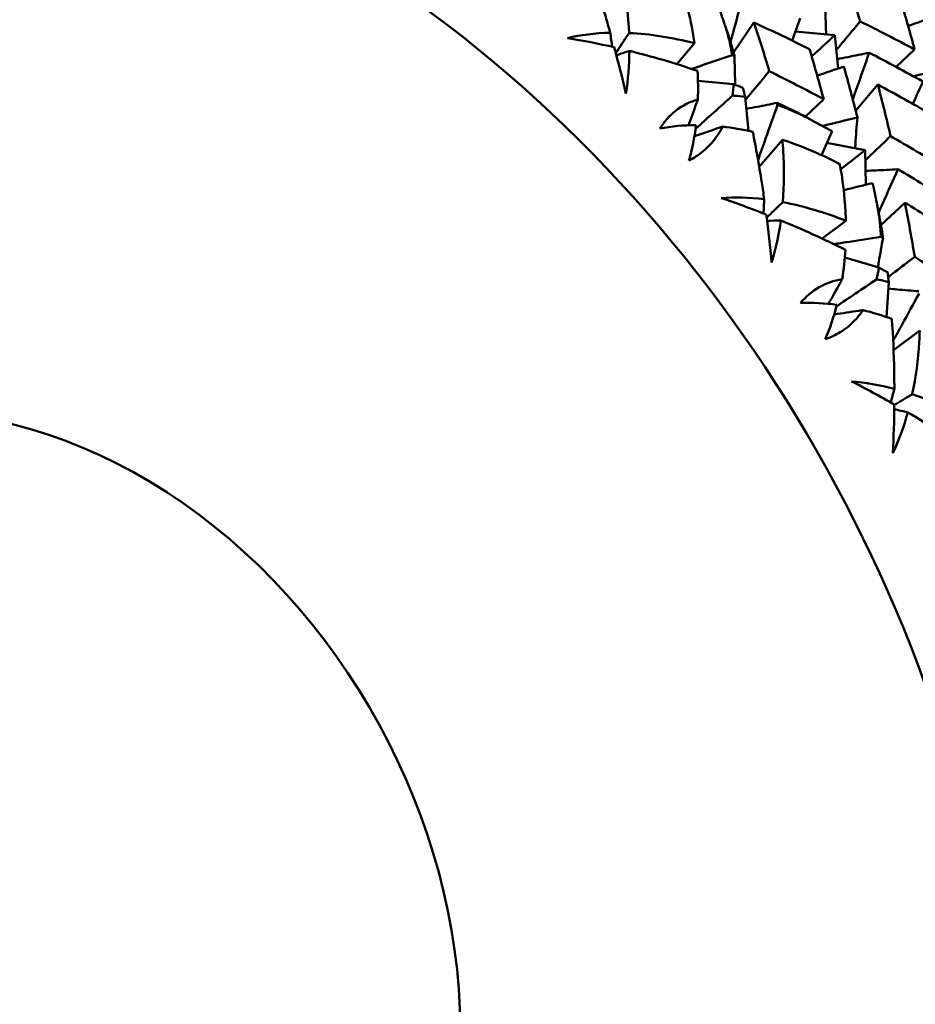
# Model space of a CAD drawing. Units: millimetres. Extents: x 6 to 825, y 10 to 578.
# Drawn here: x 148 to 154, y 195 to 202 of the extents above; entities that cross this region are included whole.
import ezdxf

# ---------------------------------------------------------------- set-up
doc = ezdxf.new("R2010")
doc.units = ezdxf.units.MM
doc.layers.add('Sichtbare Kanten(SuP)', color=7, linetype='Continuous', lineweight=50)
doc.layers.add('Sichtbare tangentiale Kanten(SuP)', color=7, linetype='Continuous', lineweight=50, true_color=0xc0c0c0)

msp = doc.modelspace()

# ---------------------------------------------------------------- linework, layer by layer
at = {"layer": 'Sichtbare Kanten(SuP)'}
for p, q in [((152.8948, 201.736), (153.0494, 201.963)), ((153.3605, 201.8936), (153.6594, 201.8664)), ((152.4674, 201.6485), (152.6013, 201.8062)), ((153.6847, 201.6153), (153.6594, 201.8664)), ((154.1215, 201.6279), (154.2611, 201.76)), ((152.6262, 201.5224), (152.8951, 201.4979)), ((153.8166, 201.2976), (153.9839, 201.4945)), ((153.0084, 201.1457), (152.9827, 201.4015)), ((153.4356, 201.252), (153.5754, 201.3843)), ((153.0891, 200.8727), (153.2634, 201.0779)), ((153.5997, 201.0561), (153.8888, 201.0008)), ((153.8944, 200.7392), (153.8888, 201.0008)), ((154.0075, 200.433), (154.1877, 200.6034)), ((153.5644, 200.3323), (153.7426, 200.4667)), ((153.7344, 200.1888), (153.9923, 200.1137)), ((154.0502, 199.7405), (154.0661, 200.0042)), ((154.1024, 199.4903), (154.3, 199.6394))]:
    msp.add_line(p, q, dxfattribs=at)
msp.add_ellipse((147.3658, 195.1042), major_axis=(-1.9699, 3.5958), ratio=0.79385, start_param=2.920278, end_param=6.5045, dxfattribs=at)
for points, knots in [([(151.9649, 201.8852), (151.9535, 201.9256), (151.9419, 201.9656), (151.8932, 202.13), (151.8551, 202.2493), (151.8165, 202.3621)], [0.04837028, 0.04837028, 0.04837028, 0.04837028, 0.06147768, 0.06147768, 0.10269922, 0.10269922, 0.10269922, 0.10269922]), ([(152.0482, 202.3304), (152.0538, 202.3046), (152.0591, 202.2784), (152.0856, 202.1358), (152.1007, 202.0116), (152.1065, 201.8834)], [0.06194803, 0.06194803, 0.06194803, 0.06194803, 0.07127772, 0.07127772, 0.11222527, 0.11222527, 0.11222527, 0.11222527]), ([(152.6013, 201.8062), (152.5952, 201.848), (152.588, 201.8896), (152.5634, 202.0127), (152.5434, 202.0914), (152.5168, 202.1775), (152.5132, 202.1887), (152.5095, 202.1999)], [0.08063639, 0.08063639, 0.08063639, 0.08063639, 0.09161044, 0.09161044, 0.11337669, 0.11337669, 0.11668713, 0.11668713, 0.11668713, 0.11668713]), ([(152.9727, 202.1891), (152.9478, 202.0957), (152.9228, 202.0022), (152.8891, 201.8766), (152.8805, 201.8446), (152.8719, 201.8125)], [-0.0584267, -0.0584267, -0.0584267, -0.0584267, -0.02906838, -0.02906838, -0.0190309, -0.0190309, -0.0190309, -0.0190309]), ([(153.5936, 201.8724), (153.5934, 201.8774), (153.5932, 201.8824), (153.5904, 201.9575), (153.5886, 202.028), (153.5877, 202.0989)], [-0.03074726, -0.03074726, -0.03074726, -0.03074726, -0.02868665, -0.02868665, 0, 0, 0, 0]), ([(153.8505, 201.971), (153.8093, 201.9216), (153.7682, 201.8722), (153.7082, 201.8001), (153.6894, 201.7775), (153.6706, 201.7549)], [-0.04871241, -0.04871241, -0.04871241, -0.04871241, -0.02435604, -0.02435604, -0.0131971, -0.0131971, -0.0131971, -0.0131971]), ([(152.1065, 201.8834), (152.1039, 201.8796), (152.1013, 201.8757), (152.0681, 201.8255), (152.0374, 201.7791), (152.0067, 201.7328)], [-0.02607875, -0.02607875, -0.02607875, -0.02607875, -0.02435603, -0.02435603, -0.0036297, -0.0036297, -0.0036297, -0.0036297]), ([(152.8276, 201.9504), (152.8283, 201.9484), (152.8289, 201.9465), (152.8305, 201.9417), (152.8314, 201.9389), (152.8346, 201.9291), (152.8369, 201.922), (152.8483, 201.885), (152.8566, 201.8545), (152.872, 201.7888), (152.8789, 201.7533), (152.8842, 201.7171)], [0.00001226, 0.00001226, 0.00001226, 0.00001226, 0.00080377, 0.00080377, 0.00194667, 0.00194667, 0.00479489, 0.00479489, 0.01679332, 0.01679332, 0.03021991, 0.03021991, 0.03021991, 0.03021991]), ([(152.9022, 201.7103), (152.9019, 201.7113), (152.9016, 201.7123), (152.8817, 201.7817), (152.8613, 201.8481), (152.838, 201.9192), (152.8354, 201.927), (152.8319, 201.9375), (152.831, 201.9403), (152.8297, 201.9443), (152.8292, 201.9456), (152.8284, 201.9481), (152.828, 201.9492), (152.8276, 201.9504)], [0.17318032, 0.17318032, 0.17318032, 0.17318032, 0.17359123, 0.17359123, 0.20208435, 0.20208435, 0.20562212, 0.20562212, 0.206877, 0.206877, 0.20748017, 0.20748017, 0.20800891, 0.20800891, 0.20800891, 0.20800891]), ([(152.6229, 201.5978), (152.5371, 201.627), (152.4506, 201.6544), (152.2793, 201.7046), (152.1942, 201.7276), (152.1089, 201.7488)], [0.09602808, 0.09602808, 0.09602808, 0.09602808, 0.12305422, 0.12305422, 0.14942011, 0.14942011, 0.14942011, 0.14942011]), ([(153.6774, 201.6873), (153.7044, 201.6921), (153.7315, 201.6971), (153.8115, 201.7124), (153.8649, 201.7232), (153.9189, 201.7346)], [-0.04414857, -0.04414857, -0.04414857, -0.04414857, -0.02908599, -0.02908599, 0, 0, 0, 0]), ([(153.9189, 201.7346), (153.887, 201.6441), (153.855, 201.5534), (153.8135, 201.4359), (153.8041, 201.4093), (153.7947, 201.3826)], [-0.0584267, -0.0584267, -0.0584267, -0.0584267, -0.02906838, -0.02906838, -0.02046286, -0.02046286, -0.02046286, -0.02046286]), ([(152.8842, 201.7171), (152.8045, 201.6894), (152.7245, 201.6619), (152.6226, 201.6271), (152.601, 201.6197), (152.5794, 201.6124)], [-0.05641541, -0.05641541, -0.05641541, -0.05641541, -0.02947045, -0.02947045, -0.02223821, -0.02223821, -0.02223821, -0.02223821]), ([(152.9081, 201.4928), (152.9078, 201.4991), (152.9076, 201.5055), (152.9048, 201.5776), (152.9032, 201.6438), (152.9022, 201.7103)], [-0.03128931, -0.03128931, -0.03128931, -0.03128931, -0.0286857, -0.0286857, -0.00175096, -0.00175096, -0.00175096, -0.00175096]), ([(153.1648, 201.5954), (153.1236, 201.546), (153.0825, 201.4965), (153.0225, 201.4245), (153.0037, 201.4018), (152.9849, 201.3792)], [-0.04871241, -0.04871241, -0.04871241, -0.04871241, -0.02435603, -0.02435603, -0.0131971, -0.0131971, -0.0131971, -0.0131971]), ([(152.3398, 201.1621), (152.3717, 201.2153), (152.4121, 201.2613), (152.511, 201.3371), (152.5669, 201.3644), (152.6262, 201.3827)], [0, 0, 0, 0, 0.018613, 0.018613, 0.03753153, 0.03753153, 0.03753153, 0.03753153]), ([(152.5557, 201.1873), (152.5751, 201.2409), (152.5944, 201.2945), (152.6178, 201.3595), (152.622, 201.3711), (152.6262, 201.3827)], [-0.04630714, -0.04630714, -0.04630714, -0.04630714, -0.0290847, -0.0290847, -0.02535557, -0.02535557, -0.02535557, -0.02535557]), ([(152.8864, 201.4112), (152.8395, 201.3687), (152.7926, 201.3262), (152.6997, 201.2425), (152.6538, 201.2013), (152.6078, 201.1603)], [-0.04975802, -0.04975802, -0.04975802, -0.04975802, -0.03076434, -0.03076434, -0.01224901, -0.01224901, -0.01224901, -0.01224901]), ([(152.8864, 201.4112), (152.8922, 201.4109), (152.898, 201.4106), (152.9296, 201.4083), (152.9559, 201.4054), (152.9827, 201.4015)], [0.064368276, 0.064368276, 0.064368276, 0.064368276, 0.066163326, 0.066163326, 0.074187625, 0.074187625, 0.074187625, 0.074187625]), ([(152.9917, 201.3116), (153.0187, 201.3164), (153.0458, 201.3214), (153.1227, 201.3361), (153.1728, 201.3462), (153.2234, 201.3569)], [-0.04414857, -0.04414857, -0.04414857, -0.04414857, -0.02908501, -0.02908501, -0.00175096, -0.00175096, -0.00175096, -0.00175096]), ([(153.2266, 201.3404), (153.1969, 201.256), (153.1671, 201.1715), (153.1182, 201.0331), (153.0992, 200.9793), (153.0801, 200.9254)], [-0.0564154, -0.0564154, -0.0564154, -0.0564154, -0.02906738, -0.02906738, -0.01168748, -0.01168748, -0.01168748, -0.01168748]), ([(153.4877, 201.2243), (153.4855, 201.2255), (153.4833, 201.2267), (153.4779, 201.2296), (153.4747, 201.2313), (153.4635, 201.2373), (153.4554, 201.2416), (153.4118, 201.2646), (153.3756, 201.2831), (153.301, 201.3201), (153.2625, 201.3387), (153.2234, 201.3569)], [0.00001227, 0.00001227, 0.00001227, 0.00001227, 0.0008055, 0.0008055, 0.00195702, 0.00195702, 0.00485868, 0.00485868, 0.01760894, 0.01760894, 0.03086362, 0.03086362, 0.03086362, 0.03086362]), ([(153.2266, 201.3404), (153.2855, 201.3199), (153.3453, 201.2952), (153.4248, 201.257), (153.4439, 201.2474), (153.4674, 201.2351), (153.472, 201.2327), (153.4785, 201.2292), (153.4806, 201.2282), (153.4843, 201.2262), (153.486, 201.2253), (153.4877, 201.2243)], [0.09771028, 0.09771028, 0.09771028, 0.09771028, 0.11423052, 0.11423052, 0.11952574, 0.11952574, 0.12079696, 0.12079696, 0.12136934, 0.12136934, 0.12184329, 0.12184329, 0.12184329, 0.12184329]), ([(153.8131, 201.0153), (153.8136, 201.0252), (153.8142, 201.0351), (153.8188, 201.1119), (153.8237, 201.1791), (153.8295, 201.2467)], [-0.03295845, -0.03295845, -0.03295845, -0.03295845, -0.0286857, -0.0286857, 0, 0, 0, 0]), ([(152.8132, 201.177), (152.7985, 201.1485), (152.7816, 201.1208), (152.7342, 201.0562), (152.7019, 201.0216), (152.6321, 200.9637), (152.5965, 200.9405), (152.5589, 200.9211)], [0.09987168, 0.09987168, 0.09987168, 0.09987168, 0.11215256, 0.11215256, 0.12962735, 0.12962735, 0.14518729, 0.14518729, 0.14518729, 0.14518729]), ([(152.5997, 201.1061), (152.6609, 201.1263), (152.7221, 201.1466), (152.793, 201.1703), (152.8031, 201.1736), (152.8132, 201.177)], [-0.04882708, -0.04882708, -0.04882708, -0.04882708, -0.0286851, -0.0286851, -0.0253557, -0.0253557, -0.0253557, -0.0253557]), ([(153.1268, 200.6291), (153.1208, 200.6717), (153.1145, 200.714), (153.0874, 200.8886), (153.0646, 201.0166), (153.04, 201.1389)], [0.04837028, 0.04837028, 0.04837028, 0.04837028, 0.06147768, 0.06147768, 0.10269922, 0.10269922, 0.10269922, 0.10269922]), ([(153.2634, 201.0779), (153.266, 201.05), (153.2681, 201.0219), (153.2776, 200.8694), (153.2773, 200.739), (153.2666, 200.6073)], [0.06194803, 0.06194803, 0.06194803, 0.06194803, 0.07127772, 0.07127772, 0.11222527, 0.11222527, 0.11222527, 0.11222527]), ([(153.6962, 200.8946), (153.695, 200.8952), (153.6938, 200.8959), (153.6404, 200.924), (153.5867, 200.9501), (153.4454, 201.0133), (153.3555, 201.0481), (153.2634, 201.0779)], [0.01247738, 0.01247738, 0.01247738, 0.01247738, 0.01290554, 0.01290554, 0.03172163, 0.03172163, 0.06141327, 0.06141327, 0.06141327, 0.06141327]), ([(154.0799, 201.1054), (154.0341, 201.0615), (153.9883, 201.0176), (153.9252, 200.957), (153.9079, 200.9403), (153.8905, 200.9236)], [-0.04871241, -0.04871241, -0.04871241, -0.04871241, -0.02435603, -0.02435603, -0.01510656, -0.01510656, -0.01510656, -0.01510656]), ([(153.7426, 200.4667), (153.7415, 200.5111), (153.7392, 200.5556), (153.7291, 200.6882), (153.718, 200.7742), (153.701, 200.8696), (153.6986, 200.8822), (153.6962, 200.8946)], [0.08063639, 0.08063639, 0.08063639, 0.08063639, 0.09161044, 0.09161044, 0.11337669, 0.11337669, 0.11668713, 0.11668713, 0.11668713, 0.11668713]), ([(153.8922, 200.8441), (153.9173, 200.8448), (153.9425, 200.8458), (154.0231, 200.8492), (154.0791, 200.8523), (154.1357, 200.8561)], [-0.04243224, -0.04243224, -0.04243224, -0.04243224, -0.02908501, -0.02908501, 0, 0, 0, 0]), ([(154.1357, 200.8561), (154.0969, 200.7691), (154.0581, 200.6818), (154.0095, 200.5728), (153.9998, 200.5511), (153.9902, 200.5294)], [-0.0584267, -0.0584267, -0.0584267, -0.0584267, -0.02906738, -0.02906738, -0.02179337, -0.02179337, -0.02179337, -0.02179337]), ([(153.2666, 200.6073), (153.2633, 200.6042), (153.2601, 200.6011), (153.2197, 200.5623), (153.1825, 200.5266), (153.1453, 200.4909)], [-0.02607875, -0.02607875, -0.02607875, -0.02607875, -0.02435602, -0.02435602, -0.00453538, -0.00453538, -0.00453538, -0.00453538]), ([(153.976, 200.6014), (153.9764, 200.5993), (153.9769, 200.5971), (153.9779, 200.5918), (153.9786, 200.5887), (153.9807, 200.5777), (153.9822, 200.5698), (153.9895, 200.5287), (153.9944, 200.4951), (154.0025, 200.4232), (154.0054, 200.3845), (154.0066, 200.3455)], [0.00001226, 0.00001226, 0.00001226, 0.00001226, 0.00080377, 0.00080377, 0.00194667, 0.00194667, 0.00479489, 0.00479489, 0.01679332, 0.01679332, 0.03021991, 0.03021991, 0.03021991, 0.03021991]), ([(154.0232, 200.3368), (154.023, 200.3379), (154.0229, 200.3389), (154.0111, 200.4147), (153.9984, 200.4877), (153.983, 200.5667), (153.9813, 200.5754), (153.9789, 200.5871), (153.9783, 200.5901), (153.9774, 200.5947), (153.9771, 200.5961), (153.9765, 200.5989), (153.9763, 200.6002), (153.976, 200.6014)], [0.17318032, 0.17318032, 0.17318032, 0.17318032, 0.17359123, 0.17359123, 0.20208435, 0.20208435, 0.20562212, 0.20562212, 0.206877, 0.206877, 0.20748017, 0.20748017, 0.20800891, 0.20800891, 0.20800891, 0.20800891]), ([(153.7387, 200.2477), (153.6583, 200.2881), (153.5767, 200.3271), (153.4144, 200.4011), (153.3332, 200.4363), (153.2515, 200.47)], [0.09602808, 0.09602808, 0.09602808, 0.09602808, 0.12305422, 0.12305422, 0.14942011, 0.14942011, 0.14942011, 0.14942011]), ([(154.0066, 200.3455), (153.9224, 200.3324), (153.838, 200.3194), (153.7193, 200.3013), (153.6852, 200.2961), (153.6511, 200.2909)], [-0.05641541, -0.05641541, -0.05641541, -0.05641541, -0.02946926, -0.02946926, -0.01864695, -0.01864695, -0.01864695, -0.01864695]), ([(153.9844, 200.116), (153.9867, 200.1302), (153.989, 200.1444), (154.0012, 200.2177), (154.0118, 200.2771), (154.0232, 200.3368)], [-0.03515824, -0.03515824, -0.03515824, -0.03515824, -0.02868457, -0.02868457, -0.00175096, -0.00175096, -0.00175096, -0.00175096]), ([(154.2624, 200.1954), (154.2123, 200.1573), (154.1622, 200.1192), (154.0955, 200.0684), (154.0787, 200.0557), (154.0619, 200.0429)], [-0.04871241, -0.04871241, -0.04871241, -0.04871241, -0.02435602, -0.02435602, -0.0161837, -0.0161837, -0.0161837, -0.0161837]), ([(153.4011, 199.8468), (153.4404, 199.8945), (153.4869, 199.9343), (153.5953, 199.9962), (153.6541, 200.0161), (153.7148, 200.0269)], [0, 0, 0, 0, 0.018613, 0.018613, 0.03753153, 0.03753153, 0.03753153, 0.03753153]), ([(153.6118, 199.84), (153.6403, 199.8917), (153.6687, 199.9434), (153.703, 200.0056), (153.7089, 200.0163), (153.7148, 200.0269)], [-0.04712782, -0.04712782, -0.04712782, -0.04712782, -0.02908346, -0.02908346, -0.02535557, -0.02535557, -0.02535557, -0.02535557]), ([(153.9735, 200.0246), (153.921, 199.9891), (153.8685, 199.9537), (153.7679, 199.8861), (153.7199, 199.8538), (153.6719, 199.8215)], [-0.04975802, -0.04975802, -0.04975802, -0.04975802, -0.03075879, -0.03075879, -0.01339446, -0.01339446, -0.01339446, -0.01339446]), ([(153.9735, 200.0246), (153.9791, 200.0236), (153.9847, 200.0226), (154.0153, 200.0168), (154.0406, 200.011), (154.0661, 200.0042)], [0.064368276, 0.064368276, 0.064368276, 0.064368276, 0.066163326, 0.066163326, 0.074187625, 0.074187625, 0.074187625, 0.074187625]), ([(154.0631, 199.9556), (154.0855, 199.9533), (154.1079, 199.951), (154.1842, 199.9438), (154.2387, 199.9393), (154.2937, 199.9354)], [-0.04054237, -0.04054237, -0.04054237, -0.04054237, -0.02908383, -0.02908383, -0.00175096, -0.00175096, -0.00175096, -0.00175096]), ([(154.2949, 199.9176), (154.2526, 199.8404), (154.2102, 199.7629), (154.145, 199.6438), (154.1222, 199.6023), (154.0994, 199.5606)], [-0.0564154, -0.0564154, -0.0564154, -0.0564154, -0.02906618, -0.02906618, -0.01444219, -0.01444219, -0.01444219, -0.01444219]), ([(153.8722, 199.7933), (153.8541, 199.7663), (153.8337, 199.7404), (153.7784, 199.6818), (153.7417, 199.6516), (153.6644, 199.6041), (153.6258, 199.5864), (153.5856, 199.5731)], [0.09987168, 0.09987168, 0.09987168, 0.09987168, 0.11215256, 0.11215256, 0.12962735, 0.12962735, 0.14518729, 0.14518729, 0.14518729, 0.14518729]), ([(153.6547, 199.7609), (153.7168, 199.77), (153.7787, 199.7792), (153.8511, 199.7901), (153.8616, 199.7917), (153.8722, 199.7933)], [-0.04811667, -0.04811667, -0.04811667, -0.04811667, -0.02868384, -0.02868384, -0.0253557, -0.0253557, -0.0253557, -0.0253557]), ([(154.1086, 199.1981), (154.1084, 199.2417), (154.1079, 199.2852), (154.1045, 199.465), (154.0986, 199.5981), (154.0899, 199.7265)], [0.04837028, 0.04837028, 0.04837028, 0.04837028, 0.06147768, 0.06147768, 0.10269922, 0.10269922, 0.10269922, 0.10269922]), ([(154.3, 199.6394), (154.2992, 199.6102), (154.2979, 199.5809), (154.2883, 199.4226), (154.2714, 199.2895), (154.2433, 199.1578)], [0.06194803, 0.06194803, 0.06194803, 0.06194803, 0.07127772, 0.07127772, 0.11222527, 0.11222527, 0.11222527, 0.11222527]), ([(154.2433, 199.1578), (154.2395, 199.1555), (154.2357, 199.1533), (154.1907, 199.1266), (154.1494, 199.1022), (154.1082, 199.0778)], [-0.02607875, -0.02607875, -0.02607875, -0.02607875, -0.02435601, -0.02435601, -0.00568962, -0.00568962, -0.00568962, -0.00568962]), ([(154.6584, 198.7371), (154.5853, 198.787), (154.5106, 198.8361), (154.3612, 198.9308), (154.2861, 198.9767), (154.2101, 199.0215)], [0.09602808, 0.09602808, 0.09602808, 0.09602808, 0.12305422, 0.12305422, 0.14942011, 0.14942011, 0.14942011, 0.14942011])]:
    msp.add_open_spline(points, degree=3, knots=knots, dxfattribs=at)
for points in [[(153.7351, 202.3386), (153.7749, 202.2178), (153.8134, 202.0952), (153.8505, 201.971)], [(154.2611, 201.76), (154.2269, 201.8874), (154.1912, 202.0132), (154.154, 202.1374)], [(152.7816, 202.0845), (152.7971, 202.04), (152.8124, 201.9953), (152.8276, 201.9504)], [(153.0494, 201.963), (153.0892, 201.8421), (153.1277, 201.7196), (153.1648, 201.5954)], [(153.4683, 201.7617), (153.3301, 201.8304), (153.1904, 201.8975), (153.0494, 201.963)], [(153.3364, 201.8266), (153.3565, 201.8825), (153.3766, 201.9384), (153.3967, 201.9942)], [(153.8505, 201.971), (153.9888, 201.9023), (154.1257, 201.8319), (154.2611, 201.76)], [(154.2121, 201.9375), (154.2795, 201.9601), (154.3466, 201.9828), (154.4135, 202.0056)], [(151.6425, 201.8453), (151.7408, 201.869), (151.8491, 201.8825), (151.9649, 201.8852)], [(151.9798, 201.7793), (151.9746, 201.8145), (151.9697, 201.8498), (151.9649, 201.8852)], [(152.1065, 201.8834), (152.2661, 201.8758), (152.4333, 201.8496), (152.6013, 201.8062)], [(151.9952, 201.7758), (151.8771, 201.8027), (151.7591, 201.8259), (151.6425, 201.8453)], [(153.6594, 201.8664), (153.6012, 201.8133), (153.5429, 201.7603), (153.4844, 201.7075)], [(152.0834, 201.4274), (152.0555, 201.545), (152.0261, 201.6615), (151.9952, 201.7758)], [(152.0113, 201.7153), (152.0436, 201.7261), (152.0761, 201.7373), (152.1089, 201.7488)], [(152.1089, 201.7488), (152.1079, 201.6436), (152.1002, 201.5349), (152.0834, 201.4274)], [(153.5754, 201.3843), (153.5412, 201.5117), (153.5054, 201.6375), (153.4683, 201.7617)], [(154.3241, 201.5177), (154.1905, 201.5915), (154.0554, 201.6639), (153.9189, 201.7346)], [(152.8842, 201.7171), (152.8902, 201.7148), (152.8962, 201.7126), (152.9022, 201.7103)], [(152.6262, 201.3827), (152.6283, 201.4537), (152.6272, 201.5256), (152.6229, 201.5978)], [(153.1648, 201.5954), (153.3032, 201.5266), (153.4401, 201.4562), (153.5754, 201.3843)], [(153.5264, 201.5619), (153.5938, 201.5845), (153.6609, 201.6072), (153.7278, 201.63)], [(153.7278, 201.63), (153.7631, 201.5038), (153.797, 201.376), (153.8295, 201.2467)], [(154.5152, 201.6223), (154.4277, 201.6006), (154.3399, 201.5789), (154.2518, 201.5574)], [(154.248, 201.3488), (154.2734, 201.4052), (154.2988, 201.4615), (154.3241, 201.5177)], [(152.8951, 201.4979), (152.8935, 201.4684), (152.8906, 201.4395), (152.8864, 201.4112)], [(152.9663, 201.4693), (152.9427, 201.479), (152.9189, 201.4885), (152.8951, 201.4979)], [(152.9827, 201.4015), (152.9773, 201.4244), (152.9718, 201.447), (152.9663, 201.4693)], [(153.9839, 201.4945), (154.0174, 201.3663), (154.0494, 201.2366), (154.0799, 201.1054)], [(154.3835, 201.2718), (154.2518, 201.3475), (154.1186, 201.4217), (153.9839, 201.4945)], [(153.2234, 201.3569), (153.2245, 201.3514), (153.2256, 201.3459), (153.2266, 201.3404)], [(153.6384, 201.142), (153.5884, 201.1697), (153.5381, 201.1971), (153.4877, 201.2243)], [(153.8295, 201.2467), (153.742, 201.2249), (153.6542, 201.2033), (153.5661, 201.1817)], [(152.6115, 201.1884), (152.5198, 201.1883), (152.4279, 201.1803), (152.3398, 201.1621)], [(152.5589, 200.9211), (152.5823, 201.0049), (152.6, 201.0945), (152.6115, 201.1884)], [(153.04, 201.1389), (152.963, 201.156), (152.8871, 201.1687), (152.8132, 201.177)], [(153.5577, 200.963), (153.5846, 201.0227), (153.6115, 201.0824), (153.6384, 201.142)], [(154.0799, 201.1054), (154.2117, 201.0297), (154.3418, 200.9525), (154.4703, 200.874)], [(153.8888, 201.0008), (153.8272, 200.9521), (153.7654, 200.9036), (153.7035, 200.8552)], [(154.5201, 200.6194), (154.3936, 200.6996), (154.2654, 200.7786), (154.1357, 200.8561)], [(153.7264, 200.6985), (153.7994, 200.716), (153.8721, 200.7337), (153.9446, 200.7514)], [(153.9446, 200.7514), (153.9553, 200.7016), (153.9658, 200.6516), (153.976, 200.6014)], [(152.8006, 200.6385), (152.902, 200.6461), (153.0117, 200.643), (153.1268, 200.6291)], [(153.1424, 200.5139), (153.0287, 200.5586), (152.9144, 200.6003), (152.8006, 200.6385)], [(153.1218, 200.522), (153.1232, 200.5576), (153.1249, 200.5933), (153.1268, 200.6291)], [(153.2666, 200.6073), (153.4233, 200.5777), (153.5841, 200.53), (153.7426, 200.4667)], [(154.1877, 200.6034), (154.2142, 200.4687), (154.2391, 200.3327), (154.2624, 200.1954)], [(154.5659, 200.3617), (154.4416, 200.4435), (154.3155, 200.5241), (154.1877, 200.6034)], [(153.1825, 200.1513), (153.1712, 200.2727), (153.1578, 200.394), (153.1424, 200.5139)], [(153.1483, 200.4669), (153.1824, 200.4676), (153.2169, 200.4686), (153.2515, 200.47)], [(153.2515, 200.47), (153.2368, 200.3635), (153.2143, 200.2555), (153.1825, 200.1513)], [(154.0066, 200.3455), (154.0121, 200.3426), (154.0177, 200.3397), (154.0232, 200.3368)], [(153.7148, 200.0269), (153.7261, 200.0989), (153.7341, 200.1728), (153.7387, 200.2477)], [(154.2624, 200.1954), (154.3869, 200.1134), (154.5097, 200.0303), (154.6306, 199.9461)], [(153.9923, 200.1137), (153.9873, 200.0831), (153.981, 200.0534), (153.9735, 200.0246)], [(154.0581, 200.0766), (154.0363, 200.0891), (154.0144, 200.1014), (153.9923, 200.1137)], [(154.0661, 200.0042), (154.0635, 200.0286), (154.0609, 200.0527), (154.0581, 200.0766)], [(153.6747, 199.8323), (153.5839, 199.8451), (153.4915, 199.8509), (153.4011, 199.8468)], [(153.5856, 199.5731), (153.6208, 199.6524), (153.6507, 199.7394), (153.6747, 199.8323)], [(154.0899, 199.7265), (154.0168, 199.753), (153.944, 199.7753), (153.8722, 199.7933)], [(154.1082, 199.0806), (154.002, 199.1412), (153.8943, 199.1996), (153.7863, 199.2552)], [(153.7863, 199.2552), (153.8885, 199.2469), (153.9969, 199.2278), (154.1086, 199.1981)], [(154.081, 199.096), (154.0898, 199.13), (154.099, 199.164), (154.1086, 199.1981)], [(154.2433, 199.1578), (154.3935, 199.1078), (154.5443, 199.0411), (154.69, 198.9608)], [(154.0971, 198.7143), (154.1033, 198.8359), (154.107, 198.9584), (154.1082, 199.0806)], [(154.2101, 199.0215), (154.181, 198.9167), (154.1437, 198.8123), (154.0971, 198.7143)], [(154.1078, 199.046), (154.1416, 199.0376), (154.1757, 199.0294), (154.2101, 199.0215)]]:
    msp.add_open_spline(points, degree=3, dxfattribs=at)
at = {"layer": 'Sichtbare tangentiale Kanten(SuP)'}
msp.add_ellipse((147.3658, 195.1042), major_axis=(-4.3242, 7.8931), ratio=0.79385, start_param=4.185889, end_param=7.393428, dxfattribs=at)

doc.saveas('drawing.dxf')
